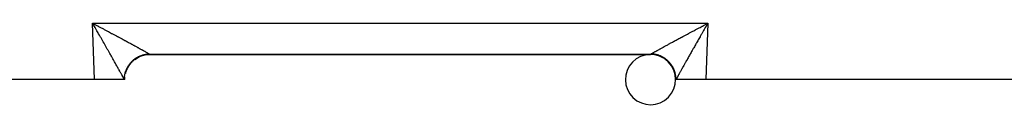
# Model space of a CAD drawing. Extents: x 24 to 1284, y -782 to 196.
# Drawn here: x 145 to 243, y -400 to -392 of the extents above; entities that cross this region are included whole.
import ezdxf

# ---------------------------------------------------------------- set-up
doc = ezdxf.new("R2010")
doc.units = 0
doc.linetypes.add('DASHED', pattern=[11.05, 8.7, -2.35])
doc.layers.get('0').update_dxf_attribs({"linetype": 'CONTINUOUS'})
doc.layers.add('NEVIDI', color=4, linetype='DASHED')

msp = doc.modelspace()

# ---------------------------------------------------------------- linework, layer by layer
at = {"color": 2}
for p, q in [((152.465813, -392.329576), (152.393409, -392.203599)), ((152.51369, -392.412989), (152.465813, -392.329576)), ((152.492806, -392.255941), (152.592172, -392.308298)), ((213.392153, -392.316561), (213.407823, -392.308301)), ((213.507194, -392.255941), (213.606591, -392.203599)), ((157.885307, -395.308298), (157.891822, -395.308298)), ((157.891822, -395.308298), (157.885307, -395.308298)), ((158.087302, -395.308298), (207.912698, -395.308298)), ((207.912698, -395.308298), (158.087302, -395.308298)), ((152.589129, -397.808298), (141.957878, -397.808298)), ((155.551549, -397.808298), (152.589129, -397.808298)), ((155.587302, -397.808298), (155.551549, -397.808298)), ((155.566798, -397.808298), (155.564995, -397.808298)), ((155.578267, -397.808298), (155.577052, -397.808298)), ((155.587302, -397.808306), (155.603093, -397.524509)), ((155.603767, -397.524509), (155.604163, -397.517681)), ((210.396556, -397.524661), (210.396978, -397.532079)), ((210.446896, -397.808298), (210.412698, -397.808298)), ((213.410871, -397.808298), (210.448451, -397.808298)), ((276.012219, -397.808298), (213.410871, -397.808298))]:
    msp.add_line(p, q, dxfattribs=at)
for centre, start, end in [((158.087302, -397.808298), 125.80654, 127.333839), ((158.087302, -397.808298), 118.274549, 119.667945), ((158.087302, -397.808298), 110.697124, 112.007258), ((158.087302, -397.808298), 103.025377, 104.341094), ((158.087302, -397.808298), 90, 96.516017), ((207.912698, -397.808298), 46.44073, 45.019878), ((207.912698, -397.808298), 83.325056, 90), ((207.912698, -397.808298), 72.844703, 77.538196), ((207.912698, -397.808298), 65.616758, 69.165191), ((207.912698, -397.808298), 58.294314, 61.583185), ((207.912698, -397.808298), 50.87777, 54.010265), ((158.087302, -397.808298), 156.367734, 157.992741), ((158.087302, -397.808298), 151.298539, 153.076621), ((158.087302, -397.808298), 150.166024, 150.332055), ((158.087302, -397.808298), 141.009296, 142.66616), ((207.912698, -397.808298), 36.263846, 38.866815), ((207.912698, -397.808298), 29.508584, 32.536893), ((207.912698, -397.808298), 21.431698, 24.965196), ((158.087302, -397.808298), 165.499172, 165.658906), ((158.087302, -397.808298), 159.833135, 160.307482), ((207.912698, -397.808298), 14.181158, 17.347245), ((207.912698, -397.808298), 6.674942, 9.62036)]:
    msp.add_arc(centre, 2.5, start, end, dxfattribs=at)
at = {"layer": 'NEVIDI', "color": 7, "linetype": 'CONTINUOUS'}
for p, q in [((152.393409, -392.203599), (213.606591, -392.203599)), ((152.589129, -397.808298), (152.393409, -392.203599)), ((152.393409, -392.203599), (152.479175, -392.248761)), ((152.479175, -392.248761), (152.492806, -392.255941)), ((152.586068, -392.539245), (152.51369, -392.412989)), ((152.633838, -392.62267), (152.586068, -392.539245)), ((152.592172, -392.308298), (152.607862, -392.316558)), ((152.607862, -392.316558), (152.693217, -392.361513)), ((152.705886, -392.748624), (152.633838, -392.62267)), ((152.693217, -392.361513), (152.821932, -392.429367)), ((152.712834, -392.760777), (152.705886, -392.748624)), ((152.753592, -392.832104), (152.712834, -392.760777)), ((152.825464, -392.957977), (152.753592, -392.832104)), ((152.821932, -392.429367), (152.907103, -392.474306)), ((152.907103, -392.474306), (152.912721, -392.477272)), ((152.912721, -392.477272), (153.035586, -392.542159)), ((153.035586, -392.542159), (153.120499, -392.587039)), ((153.120499, -392.587039), (153.248212, -392.654598)), ((153.248212, -392.654598), (153.332584, -392.699265)), ((153.332584, -392.699265), (153.459607, -392.766565)), ((153.459607, -392.766565), (153.543311, -392.810948)), ((153.543311, -392.810948), (153.622589, -392.853008)), ((153.622589, -392.853008), (153.669284, -392.877793)), ((153.669284, -392.877793), (153.752277, -392.921864)), ((212.20563, -392.944326), (212.330972, -392.877785)), ((212.330972, -392.877785), (212.37775, -392.852965)), ((212.37775, -392.852965), (212.4144, -392.833525)), ((212.4144, -392.833525), (212.540705, -392.766565)), ((212.540705, -392.766565), (212.62479, -392.722017)), ((212.62479, -392.722017), (212.752134, -392.654598)), ((212.752134, -392.654598), (212.836668, -392.609872)), ((212.836668, -392.609872), (212.964762, -392.542145)), ((212.964762, -392.542145), (213.049635, -392.497301)), ((213.049635, -392.497301), (213.08748, -392.477312)), ((213.08748, -392.477312), (213.178288, -392.429368)), ((213.198796, -392.915475), (213.127107, -393.041108)), ((213.178288, -392.429368), (213.263441, -392.384435)), ((213.246408, -392.832103), (213.198796, -392.915475)), ((213.287166, -392.760777), (213.246408, -392.832103)), ((213.263441, -392.384435), (213.392153, -392.316561)), ((213.318436, -392.706086), (213.287166, -392.760777)), ((213.366162, -392.622669), (213.318436, -392.706086)), ((213.438369, -392.496596), (213.366162, -392.622669)), ((213.407828, -392.308298), (213.477664, -392.271497)), ((213.606591, -392.203599), (213.410871, -397.808298)), ((213.48631, -392.412989), (213.438369, -392.496596)), ((213.477664, -392.271497), (213.507194, -392.255941)), ((213.558636, -392.287013), (213.48631, -392.412989)), ((213.606591, -392.203599), (213.558636, -392.287013)), ((152.872972, -393.041247), (152.825464, -392.957977)), ((152.944386, -393.166503), (152.872972, -393.041247)), ((152.991572, -393.249316), (152.944386, -393.166503)), ((153.062526, -393.373909), (152.991572, -393.249316)), ((153.109337, -393.456146), (153.062526, -393.373909)), ((153.137991, -393.506499), (153.109337, -393.456146)), ((153.179846, -393.580066), (153.137991, -393.506499)), ((153.226109, -393.661404), (153.179846, -393.580066)), ((153.295871, -393.784091), (153.226109, -393.661404)), ((153.341768, -393.864827), (153.295871, -393.784091)), ((153.410593, -393.985925), (153.341768, -393.864827)), ((153.752277, -392.921864), (153.87724, -392.98827)), ((153.87724, -392.98827), (153.959376, -393.031948)), ((153.959376, -393.031948), (154.083043, -393.097758)), ((154.083043, -393.097758), (154.164304, -393.141031)), ((154.164304, -393.141031), (154.286382, -393.206084)), ((154.286382, -393.206084), (154.312509, -393.220014)), ((154.312509, -393.220014), (154.366727, -393.248929)), ((154.366727, -393.248929), (154.487198, -393.313214)), ((154.487198, -393.313214), (154.566408, -393.35551)), ((154.566408, -393.35551), (154.685125, -393.418947)), ((154.685125, -393.418947), (154.763072, -393.460627)), ((154.763072, -393.460627), (154.879711, -393.523041)), ((154.879711, -393.523041), (154.956421, -393.564118)), ((154.956421, -393.564118), (154.972099, -393.572517)), ((154.972099, -393.572517), (155.070815, -393.625421)), ((155.070815, -393.625421), (155.145819, -393.665647)), ((155.145819, -393.665647), (155.258171, -393.725951)), ((155.258171, -393.725951), (155.331662, -393.765429)), ((155.331662, -393.765429), (155.441488, -393.824477)), ((155.441488, -393.824477), (155.51319, -393.863064)), ((155.51319, -393.863064), (155.590742, -393.904832)), ((210.409068, -393.904921), (210.450393, -393.882656)), ((210.450393, -393.882656), (210.558468, -393.824472)), ((210.558468, -393.824472), (210.631044, -393.785434)), ((210.631044, -393.785434), (210.741733, -393.72595)), ((210.741733, -393.72595), (210.816058, -393.686042)), ((210.816058, -393.686042), (210.929058, -393.625419)), ((210.929058, -393.625419), (211.004635, -393.584907)), ((211.004635, -393.584907), (211.027888, -393.572447)), ((211.027888, -393.572447), (211.120153, -393.523035)), ((211.120153, -393.523035), (211.197243, -393.481779)), ((211.197243, -393.481779), (211.314745, -393.418944)), ((211.314745, -393.418944), (211.393266, -393.376987)), ((211.393266, -393.376987), (211.512708, -393.313213)), ((211.512708, -393.313213), (211.592402, -393.270693)), ((211.592402, -393.270693), (211.687622, -393.219923)), ((211.687622, -393.219923), (211.713585, -393.206086)), ((211.713585, -393.206086), (211.794377, -393.163044)), ((211.794377, -393.163044), (211.917014, -393.097757)), ((211.917014, -393.097757), (211.998862, -393.054215)), ((211.998862, -393.054215), (212.122913, -392.988268)), ((212.122913, -392.988268), (212.20563, -392.944326)), ((212.658236, -393.86482), (212.612622, -393.945075)), ((212.727663, -393.742699), (212.658236, -393.86482)), ((212.773891, -393.661403), (212.727663, -393.742699)), ((212.844042, -393.538077), (212.773891, -393.661403)), ((212.86201, -393.506498), (212.844042, -393.538077)), ((212.890664, -393.456145), (212.86201, -393.506498)), ((212.961417, -393.331857), (212.890664, -393.456145)), ((213.008429, -393.249315), (212.961417, -393.331857)), ((213.079753, -393.124153), (213.008429, -393.249315)), ((213.127107, -393.041108), (213.079753, -393.124153)), ((153.456015, -394.06586), (153.410593, -393.985925)), ((153.524167, -394.185815), (153.456015, -394.06586)), ((153.549528, -394.230459), (153.524167, -394.185815)), ((153.568695, -394.264201), (153.549528, -394.230459)), ((153.635922, -394.382567), (153.568695, -394.264201)), ((153.679753, -394.45975), (153.635922, -394.382567)), ((153.745807, -394.576089), (153.679753, -394.45975)), ((153.789065, -394.652295), (153.745807, -394.576089)), ((153.85372, -394.766221), (153.789065, -394.652295)), ((153.896279, -394.841234), (153.85372, -394.766221)), ((153.940215, -394.918697), (153.896279, -394.841234)), ((155.590742, -393.904832), (155.620291, -393.920756)), ((155.620291, -393.920756), (155.690495, -393.958612)), ((155.690495, -393.958612), (155.794739, -394.014883)), ((155.794739, -394.014883), (155.862764, -394.051642)), ((155.862764, -394.051642), (155.964178, -394.106502)), ((155.964178, -394.106502), (156.030466, -394.142399)), ((156.030466, -394.142399), (156.128694, -394.195649)), ((156.128694, -394.195649), (156.158663, -394.211909)), ((156.158663, -394.211909), (156.192714, -394.230392)), ((156.192714, -394.230392), (156.287905, -394.282109)), ((156.287905, -394.282109), (156.349579, -394.315655)), ((156.349579, -394.315655), (156.441554, -394.365741)), ((156.441554, -394.365741), (156.501246, -394.398287)), ((156.501246, -394.398287), (156.589503, -394.44647)), ((156.589503, -394.44647), (156.646765, -394.477774)), ((156.646765, -394.477774), (156.666633, -394.488644)), ((156.666633, -394.488644), (156.731388, -394.524102)), ((156.731388, -394.524102), (156.786268, -394.554194)), ((156.786268, -394.554194), (156.867238, -394.598664)), ((156.867238, -394.598664), (156.919581, -394.627459)), ((156.919581, -394.627459), (156.996791, -394.67001)), ((156.996791, -394.67001), (157.046516, -394.697462)), ((157.046516, -394.697462), (157.106537, -394.730654)), ((157.106537, -394.730654), (157.119719, -394.737952)), ((157.119719, -394.737952), (157.16683, -394.764061)), ((157.16683, -394.764061), (157.236013, -394.802482)), ((157.236013, -394.802482), (157.28042, -394.827198)), ((157.28042, -394.827198), (157.3454, -394.863449)), ((157.3454, -394.863449), (157.387061, -394.88675)), ((208.592144, -394.898409), (208.654611, -394.86345)), ((208.654611, -394.86345), (208.697365, -394.839583)), ((208.697365, -394.839583), (208.763994, -394.80248)), ((208.763994, -394.80248), (208.809548, -394.777169)), ((208.809548, -394.777169), (208.880218, -394.737986)), ((208.880218, -394.737986), (208.893482, -394.730643)), ((208.893482, -394.730643), (208.928536, -394.711251)), ((208.928536, -394.711251), (209.003218, -394.670007)), ((209.003218, -394.670007), (209.054127, -394.641942)), ((209.054127, -394.641942), (209.132768, -394.598665)), ((209.132768, -394.598665), (209.186132, -394.569346)), ((209.186132, -394.569346), (209.268558, -394.524132)), ((209.268558, -394.524132), (209.324386, -394.493553)), ((209.324386, -394.493553), (209.333411, -394.488614)), ((209.333411, -394.488614), (209.410478, -394.446467)), ((209.410478, -394.446467), (209.468685, -394.414676)), ((209.468685, -394.414676), (209.558408, -394.365737)), ((209.558408, -394.365737), (209.618853, -394.33281)), ((209.618853, -394.33281), (209.712046, -394.282107)), ((209.712046, -394.282107), (209.774869, -394.247968)), ((209.774869, -394.247968), (209.841273, -394.211917)), ((209.841273, -394.211917), (209.871221, -394.195669)), ((209.871221, -394.195669), (209.936091, -394.160499)), ((209.936091, -394.160499), (210.035797, -394.1065)), ((210.035797, -394.1065), (210.10277, -394.070267)), ((210.10277, -394.070267), (210.205256, -394.014878)), ((210.205256, -394.014878), (210.274106, -393.977706)), ((210.274106, -393.977706), (210.379698, -393.920751)), ((210.379698, -393.920751), (210.409068, -393.904921)), ((212.103723, -394.841231), (212.061462, -394.91574)), ((212.168069, -394.727824), (212.103723, -394.841231)), ((212.21094, -394.652285), (212.168069, -394.727824)), ((212.276439, -394.536906), (212.21094, -394.652285)), ((212.320249, -394.459747), (212.276439, -394.536906)), ((212.386922, -394.342344), (212.320249, -394.459747)), ((212.431307, -394.264199), (212.386922, -394.342344)), ((212.450474, -394.230457), (212.431307, -394.264199)), ((212.499007, -394.145023), (212.450474, -394.230457)), ((212.543989, -394.065852), (212.499007, -394.145023)), ((212.612622, -393.945075), (212.543989, -394.065852)), ((153.95984, -394.953305), (153.940215, -394.918697)), ((154.001457, -395.026717), (153.95984, -394.953305)), ((154.063559, -395.136318), (154.001457, -395.026717)), ((154.10431, -395.208282), (154.063559, -395.136318)), ((154.165053, -395.315631), (154.10431, -395.208282)), ((154.20474, -395.385826), (154.165053, -395.315631)), ((154.263977, -395.490678), (154.20474, -395.385826)), ((154.302656, -395.559188), (154.263977, -395.490678)), ((154.360263, -395.661285), (154.302656, -395.559188)), ((154.397768, -395.727791), (154.360263, -395.661285)), ((154.453611, -395.826867), (154.397768, -395.727791)), ((154.490087, -395.891613), (154.453611, -395.826867)), ((156.367448, -395.995263), (156.564247, -395.823581)), ((156.416777, -395.890834), (156.465318, -395.849187)), ((156.465318, -395.849187), (156.500262, -395.820465)), ((156.500262, -395.820465), (156.503178, -395.818115)), ((156.503178, -395.818115), (156.514684, -395.808907)), ((156.514684, -395.808907), (156.550518, -395.78091)), ((156.550518, -395.78091), (156.586642, -395.753696)), ((156.564247, -395.823581), (156.570008, -395.819171)), ((156.581603, -395.810374), (156.84258, -395.638096)), ((156.586642, -395.753696), (156.63852, -395.716311)), ((156.63852, -395.716311), (156.67566, -395.690726)), ((156.67566, -395.690726), (156.729163, -395.655519)), ((156.729163, -395.655519), (156.767212, -395.63162)), ((156.767212, -395.63162), (156.778509, -395.624701)), ((156.778509, -395.624701), (156.790889, -395.61721)), ((156.790889, -395.61721), (156.822234, -395.598664)), ((156.822234, -395.598664), (156.861303, -395.576374)), ((156.84258, -395.638096), (156.848873, -395.634497)), ((156.861303, -395.576374), (156.917545, -395.545845)), ((156.861542, -395.627326), (157.143319, -395.491352)), ((156.917545, -395.545845), (156.957652, -395.525165)), ((156.957652, -395.525165), (157.014953, -395.497142)), ((157.014953, -395.497142), (157.055879, -395.478195)), ((157.055879, -395.478195), (157.076112, -395.469149)), ((157.076112, -395.469149), (157.08935, -395.463345)), ((157.08935, -395.463345), (157.114312, -395.452641)), ((157.114312, -395.452641), (157.156007, -395.435456)), ((157.143319, -395.491352), (157.149699, -395.488763)), ((157.156007, -395.435456), (157.215442, -395.412429)), ((157.163192, -395.483353), (157.460772, -395.386135)), ((157.215442, -395.412429), (157.257795, -395.39705)), ((157.257795, -395.39705), (157.318105, -395.376594)), ((157.318105, -395.376594), (157.360854, -395.363102)), ((157.360854, -395.363102), (157.39079, -395.354144)), ((157.387061, -394.88675), (157.447775, -394.920801)), ((157.39079, -395.354144), (157.404626, -395.350139)), ((157.404626, -395.350139), (157.422071, -395.34521)), ((157.422071, -395.34521), (157.465465, -395.33353)), ((157.447775, -394.920801), (157.471442, -394.934109)), ((157.460772, -395.386135), (157.467528, -395.384397)), ((157.465465, -395.33353), (157.52713, -395.318341)), ((157.471442, -394.934109), (157.48649, -394.94258)), ((157.481622, -395.380836), (157.78947, -395.3242)), ((157.48649, -394.94258), (157.542984, -394.974463)), ((157.52713, -395.318341), (157.570938, -395.308545)), ((157.542984, -394.974463), (157.578949, -394.99483)), ((157.570938, -395.308545), (157.63313, -395.296034)), ((157.578949, -394.99483), (157.630894, -395.024351)), ((157.630894, -395.024351), (157.663808, -395.043129)), ((157.63313, -395.296034), (157.677272, -395.288137)), ((157.663808, -395.043129), (157.711397, -395.070392)), ((157.677272, -395.288137), (157.716871, -395.281741)), ((157.711397, -395.070392), (157.74137, -395.08764)), ((157.716871, -395.281741), (157.731078, -395.279604)), ((157.731078, -395.279604), (157.7399, -395.278318)), ((157.7399, -395.278318), (157.784317, -395.27233)), ((157.74137, -395.08764), (157.755641, -395.095877)), ((157.755641, -395.095877), (157.784304, -395.11247)), ((157.784304, -395.11247), (157.811349, -395.128198)), ((157.784317, -395.27233), (157.84725, -395.265223)), ((157.78947, -395.3242), (157.796452, -395.323373)), ((157.796452, -395.323373), (157.810897, -395.321725)), ((157.810897, -395.321725), (158.087299, -395.306398)), ((157.811349, -395.128198), (157.849681, -395.150627)), ((157.84725, -395.265223), (157.891827, -395.26116)), ((157.849681, -395.150627), (157.873555, -395.164693)), ((157.873555, -395.164693), (157.907338, -395.184756)), ((157.891827, -395.26116), (157.954928, -395.256783)), ((157.907338, -395.184756), (157.928135, -395.197221)), ((157.928135, -395.197221), (157.954617, -395.213255)), ((157.954617, -395.213255), (157.957089, -395.214763)), ((157.954928, -395.256783), (157.9996, -395.254656)), ((157.957089, -395.214763), (157.974724, -395.225582)), ((157.974724, -395.225582), (157.998973, -395.240689)), ((157.998973, -395.240689), (158.013442, -395.249872)), ((157.9996, -395.254656), (158.019805, -395.253959)), ((158.013442, -395.249872), (158.0198, -395.25396)), ((158.0198, -395.25396), (158.022785, -395.255886)), ((158.022785, -395.255886), (158.048901, -395.273303)), ((158.048901, -395.273303), (158.052169, -395.275577)), ((158.052169, -395.275577), (158.064468, -395.284437)), ((158.064468, -395.284437), (158.070517, -395.289048)), ((158.070517, -395.289048), (158.072648, -395.290735)), ((158.072648, -395.290735), (158.083296, -395.30017)), ((158.083296, -395.30017), (158.084299, -395.301258)), ((158.084299, -395.301258), (158.087299, -395.306398)), ((158.0873, -395.306603), (158.087302, -395.307822)), ((158.087302, -395.307822), (158.087302, -395.307939)), ((158.087302, -395.307939), (158.087302, -395.308298)), ((207.912698, -395.307688), (207.912701, -395.306398)), ((207.912698, -395.307822), (207.912698, -395.307688)), ((207.912698, -395.308292), (207.912698, -395.307822)), ((207.912698, -395.308298), (207.912698, -395.308292)), ((207.912701, -395.306398), (207.912734, -395.306012)), ((208.196623, -395.322572), (207.912701, -395.306398)), ((207.912734, -395.306012), (207.916706, -395.300163)), ((207.916706, -395.300163), (207.917852, -395.298999)), ((207.917852, -395.298999), (207.929489, -395.289043)), ((207.929489, -395.289043), (207.931767, -395.287281)), ((207.931767, -395.287281), (207.93552, -395.284446)), ((207.93552, -395.284446), (207.9511, -395.273304)), ((207.9511, -395.273304), (207.95452, -395.270952)), ((207.95452, -395.270952), (207.980201, -395.25396)), ((207.981908, -395.254013), (207.980201, -395.25396)), ((207.980203, -395.253959), (208.001081, -395.240687)), ((208.045043, -395.256782), (207.981908, -395.254013)), ((208.001081, -395.240687), (208.016836, -395.230848)), ((208.016836, -395.230848), (208.042971, -395.214769)), ((208.042971, -395.214769), (208.045516, -395.213216)), ((208.089651, -395.25971), (208.045043, -395.256782)), ((208.045516, -395.213216), (208.061827, -395.203313)), ((208.061827, -395.203313), (208.092748, -395.184729)), ((208.152663, -395.265215), (208.089651, -395.25971)), ((208.092748, -395.184729), (208.114765, -395.171621)), ((208.114765, -395.171621), (208.150321, -395.150625)), ((208.150321, -395.150625), (208.175383, -395.135932)), ((208.19715, -395.270071), (208.152663, -395.265215)), ((208.175383, -395.135932), (208.215649, -395.112479)), ((208.203517, -395.323369), (208.196623, -395.322572)), ((208.254564, -395.277529), (208.19715, -395.270071)), ((208.217839, -395.325087), (208.203517, -395.323369)), ((208.215649, -395.112479), (208.243799, -395.096178)), ((208.525669, -395.382667), (208.217839, -395.325087)), ((208.243799, -395.096178), (208.244436, -395.09581)), ((208.244436, -395.09581), (208.288568, -395.070388)), ((208.260004, -395.278305), (208.254564, -395.277529)), ((208.268902, -395.279601), (208.260004, -395.278305)), ((208.304143, -395.285056), (208.268902, -395.279601)), ((208.288568, -395.070388), (208.319788, -395.052488)), ((208.366892, -395.296039), (208.304143, -395.285056)), ((208.319788, -395.052488), (208.369091, -395.024343)), ((208.410634, -395.304668), (208.366892, -395.296039)), ((208.369091, -395.024343), (208.403206, -395.004946)), ((208.403206, -395.004946), (208.457025, -394.974457)), ((208.472917, -395.318353), (208.410634, -395.304668)), ((208.457025, -394.974457), (208.494095, -394.953528)), ((208.516411, -395.328896), (208.472917, -395.318353)), ((208.494095, -394.953528), (208.528627, -394.934078)), ((208.578002, -395.345231), (208.516411, -395.328896)), ((208.532401, -395.384379), (208.525669, -395.382667)), ((208.528627, -394.934078), (208.552241, -394.920802)), ((208.546365, -395.387993), (208.532401, -395.384379)), ((208.843743, -395.486122), (208.546365, -395.387993)), ((208.552241, -394.920802), (208.592144, -394.898409)), ((208.581351, -395.346167), (208.578002, -395.345231)), ((208.595336, -395.350129), (208.581351, -395.346167)), ((208.621113, -395.357659), (208.595336, -395.350129)), ((208.681871, -395.376587), (208.621113, -395.357659)), ((208.724553, -395.390889), (208.681871, -395.376587)), ((208.784488, -395.412404), (208.724553, -395.390889)), ((208.826559, -395.428525), (208.784488, -395.412404)), ((208.885573, -395.452593), (208.826559, -395.428525)), ((208.850192, -395.488719), (208.843743, -395.486122)), ((208.863548, -395.494163), (208.850192, -395.488719)), ((209.14516, -395.631108), (208.863548, -395.494163)), ((208.897261, -395.457565), (208.885573, -395.452593)), ((208.91064, -395.463341), (208.897261, -395.457565)), ((208.926847, -395.47046), (208.91064, -395.463341)), ((208.985064, -395.497151), (208.926847, -395.47046)), ((209.025668, -395.516825), (208.985064, -395.497151)), ((209.082495, -395.545867), (209.025668, -395.516825)), ((209.122251, -395.567259), (209.082495, -395.545867)), ((209.177827, -395.5987), (209.122251, -395.567259)), ((209.151192, -395.634534), (209.14516, -395.631108)), ((209.163702, -395.641711), (209.151192, -395.634534)), ((209.424496, -395.814988), (209.163702, -395.641711)), ((209.19654, -395.6097), (209.177827, -395.5987)), ((209.2091, -395.617204), (209.19654, -395.6097)), ((209.216545, -395.621697), (209.2091, -395.617204)), ((209.270862, -395.655535), (209.216545, -395.621697)), ((209.308731, -395.680257), (209.270862, -395.655535)), ((209.361532, -395.716348), (209.308731, -395.680257)), ((209.398232, -395.742593), (209.361532, -395.716348)), ((209.449561, -395.780971), (209.398232, -395.742593)), ((209.430021, -395.819193), (209.424496, -395.814988)), ((209.441512, -395.828016), (209.430021, -395.819193)), ((209.67678, -396.034493), (209.441512, -395.828016)), ((209.473839, -395.79983), (209.449561, -395.780971)), ((209.485097, -395.808733), (209.473839, -395.79983)), ((209.485321, -395.808912), (209.485097, -395.808733)), ((209.534672, -395.849179), (209.485321, -395.808912)), ((209.569093, -395.878494), (209.534672, -395.849179)), ((211.565174, -395.793532), (211.509915, -395.891608)), ((211.602236, -395.727785), (211.565174, -395.793532)), ((211.659122, -395.626922), (211.602236, -395.727785)), ((211.697344, -395.559188), (211.659122, -395.626922)), ((211.755964, -395.455371), (211.697344, -395.559188)), ((211.795265, -395.385818), (211.755964, -395.455371)), ((211.855399, -395.279475), (211.795265, -395.385818)), ((211.895696, -395.208273), (211.855399, -395.279475)), ((211.957355, -395.099399), (211.895696, -395.208273)), ((211.998548, -395.026707), (211.957355, -395.099399)), ((212.059787, -394.918694), (211.998548, -395.026707)), ((212.061462, -394.91574), (212.059787, -394.918694)), ((154.544179, -395.987672), (154.490087, -395.891613)), ((154.579435, -396.050313), (154.544179, -395.987672)), ((154.630364, -396.140848), (154.579435, -396.050313)), ((154.631726, -396.143269), (154.630364, -396.140848)), ((154.665682, -396.203665), (154.631726, -396.143269)), ((154.716103, -396.293405), (154.665682, -396.203665)), ((154.74872, -396.351499), (154.716103, -396.293405)), ((154.79713, -396.437795), (154.74872, -396.351499)), ((154.828362, -396.493523), (154.79713, -396.437795)), ((154.874762, -396.576404), (154.828362, -396.493523)), ((154.904639, -396.629828), (154.874762, -396.576404)), ((154.917363, -396.652592), (154.904639, -396.629828)), ((154.948769, -396.708815), (154.917363, -396.652592)), ((154.977321, -396.75997), (154.948769, -396.708815)), ((155.019257, -396.835176), (154.977321, -396.75997)), ((155.046341, -396.883797), (155.019257, -396.835176)), ((155.690161, -396.508409), (155.690669, -396.507512)), ((155.730823, -396.859609), (155.755293, -396.800734)), ((155.755293, -396.800734), (155.773424, -396.759631)), ((155.773424, -396.759631), (155.800313, -396.702042)), ((155.773873, -396.85776), (155.91046, -396.576237)), ((155.800313, -396.702042), (155.820204, -396.66171)), ((155.820204, -396.66171), (155.849555, -396.605266)), ((155.849555, -396.605266), (155.859923, -396.586118)), ((155.859923, -396.586118), (155.866926, -396.5734)), ((155.866926, -396.5734), (155.871159, -396.565797)), ((155.871159, -396.565797), (155.902948, -396.510549)), ((155.902948, -396.510549), (155.926261, -396.471958)), ((155.91046, -396.576237), (155.913879, -396.570205)), ((155.921081, -396.557626), (156.09408, -396.296787)), ((155.926261, -396.471958), (155.960397, -396.418085)), ((155.960397, -396.418085), (155.985354, -396.380494)), ((155.985354, -396.380494), (156.021781, -396.328087)), ((156.021781, -396.328087), (156.039993, -396.302894)), ((156.039993, -396.302894), (156.048333, -396.291568)), ((156.048333, -396.291568), (156.048481, -396.291368)), ((156.048481, -396.291368), (156.086951, -396.240756)), ((156.086951, -396.240756), (156.115022, -396.205401)), ((156.09408, -396.296787), (156.098279, -396.29126)), ((156.107113, -396.279737), (156.313394, -396.044326)), ((156.115022, -396.205401), (156.155774, -396.156249)), ((156.155774, -396.156249), (156.185329, -396.122098)), ((156.185329, -396.122098), (156.228143, -396.074696)), ((156.228143, -396.074696), (156.255593, -396.045512)), ((156.255593, -396.045512), (156.259119, -396.041828)), ((156.259119, -396.041828), (156.265704, -396.034989)), ((156.265704, -396.034989), (156.303958, -395.99623)), ((156.303958, -395.99623), (156.336345, -395.964664)), ((156.313394, -396.044326), (156.318299, -396.039404)), ((156.336345, -395.964664), (156.383078, -395.921005)), ((156.383078, -395.921005), (156.416777, -395.890834)), ((209.616875, -395.920963), (209.569093, -395.878494)), ((209.650024, -395.951704), (209.616875, -395.920963)), ((209.695961, -395.996151), (209.650024, -395.951704)), ((209.681693, -396.039396), (209.67678, -396.034493)), ((209.69195, -396.04972), (209.681693, -396.039396)), ((209.897311, -396.28549), (209.69195, -396.04972)), ((209.724107, -396.024504), (209.695961, -395.996151)), ((209.727713, -396.028202), (209.724107, -396.024504)), ((209.734305, -396.034998), (209.727713, -396.028202)), ((209.771856, -396.074696), (209.734305, -396.034998)), ((209.802137, -396.107976), (209.771856, -396.074696)), ((209.844208, -396.156228), (209.802137, -396.107976)), ((209.873148, -396.190876), (209.844208, -396.156228)), ((209.913014, -396.240712), (209.873148, -396.190876)), ((209.901689, -396.291218), (209.897311, -396.28549)), ((209.910477, -396.30282), (209.901689, -396.291218)), ((210.082508, -396.563873), (209.910477, -396.30282)), ((209.940425, -396.276505), (209.913014, -396.240712)), ((209.942838, -396.27972), (209.940425, -396.276505)), ((209.95153, -396.291384), (209.942838, -396.27972)), ((209.978226, -396.328098), (209.95153, -396.291384)), ((210.004123, -396.365068), (209.978226, -396.328098)), ((210.039608, -396.418093), (210.004123, -396.365068)), ((210.063826, -396.456006), (210.039608, -396.418093)), ((210.097055, -396.510556), (210.063826, -396.456006)), ((210.086081, -396.570134), (210.082508, -396.563873)), ((210.09324, -396.582808), (210.086081, -396.570134)), ((210.228974, -396.864734), (210.09324, -396.582808)), ((210.119542, -396.549303), (210.097055, -396.510556)), ((210.126041, -396.560801), (210.119542, -396.549303)), ((210.133081, -396.573416), (210.126041, -396.560801)), ((210.150456, -396.605288), (210.133081, -396.573416)), ((210.171282, -396.644981), (210.150456, -396.605288)), ((210.199694, -396.702058), (210.171282, -396.644981)), ((210.218859, -396.742717), (210.199694, -396.702058)), ((210.24471, -396.800744), (210.218859, -396.742717)), ((210.262099, -396.842144), (210.24471, -396.800744)), ((210.994733, -396.810078), (210.953661, -396.883792)), ((211.022681, -396.759966), (210.994733, -396.810078)), ((211.065911, -396.682529), (211.022681, -396.759966)), ((211.082638, -396.652591), (211.065911, -396.682529)), ((211.095363, -396.629824), (211.082638, -396.652591)), ((211.140734, -396.548714), (211.095363, -396.629824)), ((211.171639, -396.493522), (211.140734, -396.548714)), ((211.219261, -396.408566), (211.171639, -396.493522)), ((211.25128, -396.351498), (211.219261, -396.408566)), ((211.30076, -396.263384), (211.25128, -396.351498)), ((211.33432, -396.203662), (211.30076, -396.263384)), ((211.369636, -396.140847), (211.33432, -396.203662)), ((211.385845, -396.112027), (211.369636, -396.140847)), ((211.420567, -396.050309), (211.385845, -396.112027)), ((211.474009, -395.955367), (211.420567, -396.050309)), ((211.509915, -395.891608), (211.474009, -395.955367)), ((155.086015, -396.955087), (155.046341, -396.883797)), ((155.111601, -397.001111), (155.086015, -396.955087)), ((155.148946, -397.068363), (155.111601, -397.001111)), ((155.15845, -397.085491), (155.148946, -397.068363)), ((155.173006, -397.11174), (155.15845, -397.085491)), ((155.20813, -397.175144), (155.173006, -397.11174)), ((155.230471, -397.215526), (155.20813, -397.175144)), ((155.263158, -397.2747), (155.230471, -397.215526)), ((155.283886, -397.312289), (155.263158, -397.2747)), ((155.314052, -397.367099), (155.283886, -397.312289)), ((155.333261, -397.402076), (155.314052, -397.367099)), ((155.349173, -397.431101), (155.333261, -397.402076)), ((155.360958, -397.452632), (155.349173, -397.431101)), ((155.378442, -397.484629), (155.360958, -397.452632)), ((155.403597, -397.530799), (155.378442, -397.484629)), ((155.419395, -397.55989), (155.403597, -397.530799)), ((155.441955, -397.601577), (155.419395, -397.55989)), ((155.456061, -397.627744), (155.441955, -397.601577)), ((155.476067, -397.665013), (155.456061, -397.627744)), ((155.486196, -397.683965), (155.476067, -397.665013)), ((155.488389, -397.688075), (155.486196, -397.683965)), ((155.505699, -397.72064), (155.488389, -397.688075)), ((155.516326, -397.740747), (155.505699, -397.72064)), ((155.530988, -397.768668), (155.516326, -397.740747)), ((155.539836, -397.785642), (155.530988, -397.768668)), ((155.551549, -397.808298), (155.539836, -397.785642)), ((155.551532, -397.806597), (155.551755, -397.743766)), ((155.551548, -397.808295), (155.551532, -397.806597)), ((155.551755, -397.743766), (155.552886, -397.699449)), ((155.552886, -397.699449), (155.555872, -397.636512)), ((155.555872, -397.636512), (155.558931, -397.592394)), ((155.558931, -397.592394), (155.56416, -397.534461)), ((155.56416, -397.534461), (155.564683, -397.529396)), ((155.564683, -397.529396), (155.565617, -397.520592)), ((155.565617, -397.520592), (155.569669, -397.4854)), ((155.569669, -397.4854), (155.578164, -397.422668)), ((155.578164, -397.422668), (155.585083, -397.378783)), ((155.585083, -397.378783), (155.596292, -397.316519)), ((155.596292, -397.316519), (155.605159, -397.272755)), ((155.603093, -397.524509), (155.603881, -397.517617)), ((155.605159, -397.272755), (155.619045, -397.211118)), ((155.619045, -397.211118), (155.619885, -397.207613)), ((155.619885, -397.207613), (155.623292, -397.193605)), ((155.623292, -397.193605), (155.629808, -397.167745)), ((155.629808, -397.167745), (155.646383, -397.10662)), ((155.646383, -397.10662), (155.659039, -397.063642)), ((155.659039, -397.063642), (155.67825, -397.003234)), ((155.662781, -397.195547), (155.664485, -397.188815)), ((155.668074, -397.174891), (155.765883, -396.877493)), ((155.67825, -397.003234), (155.692761, -396.960789)), ((155.692761, -396.960789), (155.714579, -396.901192)), ((155.714579, -396.901192), (155.719023, -396.889596)), ((155.719023, -396.889596), (155.724326, -396.875979)), ((155.724326, -396.875979), (155.730823, -396.859609)), ((155.765883, -396.877493), (155.768473, -396.871042)), ((210.23157, -396.871149), (210.228974, -396.864734)), ((210.236961, -396.884636), (210.23157, -396.871149)), ((210.333798, -397.182112), (210.236961, -396.884636)), ((210.270375, -396.862604), (210.262099, -396.842144)), ((210.275679, -396.875994), (210.270375, -396.862604)), ((210.285428, -396.901212), (210.275679, -396.875994)), ((210.301014, -396.943305), (210.285428, -396.901212)), ((210.321755, -397.003248), (210.301014, -396.943305)), ((210.335499, -397.045922), (210.321755, -397.003248)), ((210.335532, -397.188883), (210.333798, -397.182112)), ((210.353619, -397.106629), (210.335499, -397.045922)), ((210.339075, -397.20297), (210.335532, -397.188883)), ((210.395303, -397.510658), (210.339075, -397.20297)), ((210.365449, -397.149618), (210.353619, -397.106629)), ((210.373247, -397.179724), (210.365449, -397.149618)), ((210.376718, -397.193646), (210.373247, -397.179724)), ((210.380965, -397.211163), (210.376718, -397.193646)), ((210.39091, -397.254552), (210.380965, -397.211163)), ((210.403713, -397.316549), (210.39091, -397.254552)), ((210.396121, -397.517642), (210.395303, -397.510658)), ((210.39775, -397.532079), (210.396121, -397.517642)), ((210.412698, -397.808298), (210.39775, -397.532079)), ((210.411784, -397.360435), (210.403713, -397.316549)), ((210.421838, -397.422682), (210.411784, -397.360435)), ((210.427986, -397.466823), (210.421838, -397.422682)), ((210.432812, -397.506413), (210.427986, -397.466823)), ((210.434385, -397.520616), (210.432812, -397.506413)), ((210.43532, -397.529427), (210.434385, -397.520616)), ((210.439537, -397.573766), (210.43532, -397.529427)), ((210.444129, -397.636534), (210.439537, -397.573766)), ((210.446404, -397.680955), (210.444129, -397.636534)), ((210.448244, -397.743779), (210.446404, -397.680955)), ((210.448569, -397.788216), (210.448244, -397.743779)), ((210.44845, -397.808304), (210.448569, -397.788216)), ((210.452034, -397.801341), (210.448451, -397.808298)), ((210.460164, -397.785643), (210.452034, -397.801341)), ((210.473786, -397.759553), (210.460164, -397.785643)), ((210.483673, -397.740751), (210.473786, -397.759553)), ((210.499977, -397.709939), (210.483673, -397.740751)), ((210.51161, -397.688078), (210.499977, -397.709939)), ((210.513802, -397.683968), (210.51161, -397.688078)), ((210.530578, -397.652612), (210.513802, -397.683968)), ((210.543936, -397.627749), (210.530578, -397.652612)), ((210.565501, -397.587779), (210.543936, -397.627749)), ((210.580602, -397.559895), (210.565501, -397.587779)), ((210.604724, -397.515508), (210.580602, -397.559895)), ((210.621556, -397.484632), (210.604724, -397.515508)), ((210.648295, -397.435724), (210.621556, -397.484632)), ((210.650827, -397.431102), (210.648295, -397.435724)), ((210.666739, -397.402077), (210.650827, -397.431102)), ((210.695965, -397.348884), (210.666739, -397.402077)), ((210.71611, -397.312296), (210.695965, -397.348884)), ((210.747835, -397.254787), (210.71611, -397.312296)), ((210.769531, -397.215523), (210.747835, -397.254787)), ((210.8037, -397.153778), (210.769531, -397.215523)), ((210.826996, -397.111736), (210.8037, -397.153778)), ((210.84155, -397.085492), (210.826996, -397.111736)), ((210.863541, -397.045867), (210.84155, -397.085492)), ((210.888402, -397.001107), (210.863541, -397.045867)), ((210.927244, -396.931253), (210.888402, -397.001107)), ((210.953661, -396.883792), (210.927244, -396.931253))]:
    msp.add_line(p, q, dxfattribs=at)

doc.saveas('drawing.dxf')
